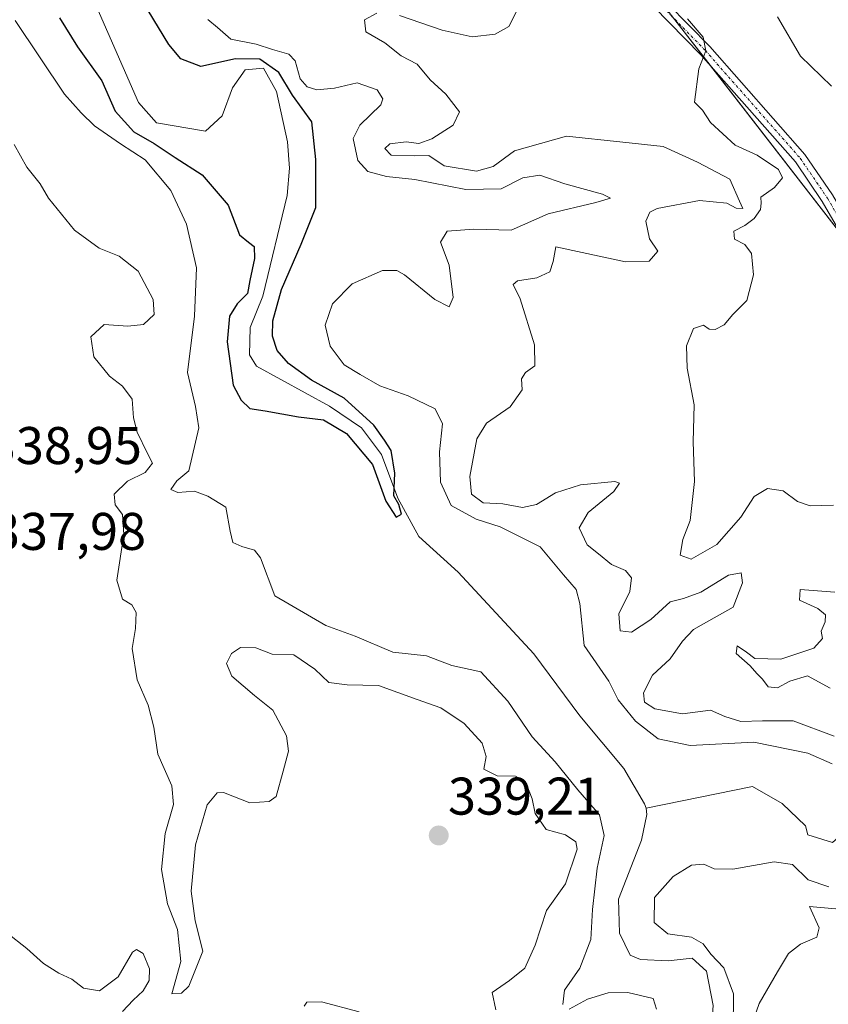
# Model space of a CAD drawing. Units: metres. Extents: x 608123 to 611598, y 4685316 to 4687683.
# Drawn here: x 610865 to 611018, y 4687150 to 4687336 of the extents above; entities that cross this region are included whole.
import ezdxf
from ezdxf.enums import TextEntityAlignment as Align

# ---------------------------------------------------------------- set-up
doc = ezdxf.new("R2010")
doc.units = ezdxf.units.M
doc.header["$MEASUREMENT"] = 0
doc.linetypes.add('TRAZO_Y_PUNTO', pattern=[1, 0.5, -0.25, 0, -0.25])
for name, color, linetype, lineweight in [('Camino', 19, 'Continuous', 0), ('Camino Cxs', 19, 'Continuous', 0), ('Camino eje', 39, 'TRAZO_Y_PUNTO', 13), ('Carátula', 7, 'Continuous', 5), ('Corriente natural lineal', 142, 'Continuous', 13), ('Curva de nivel maestra', 36, 'Continuous', 30), ('Curva de nivel normal', 36, 'Continuous', 0), ('Punto de cota en terreno', 7, 'Continuous', 0), ('Rótulo de punto de cota en terreno', 19, 'Continuous', 0), ('Suelo desnudo', 252, 'Continuous', 0), ('Suelo desnudo CxS', 43, 'Continuous', 0)]:
    doc.layers.add(name, color=color, linetype=linetype, lineweight=lineweight)
doc.styles.add('Arial', font='txt', dxfattribs={"height": 0.2})

# ---------------------------------------------------------------- blocks, each defined once
blk = doc.blocks.new('*U153')
at = {"layer": 'Suelo desnudo CxS', "color": 43, "linetype": 'Continuous', "lineweight": 0}
blk.add_polyline3d([(610849.88, 4687460.59, 336.57), (610885.62, 4687431.73, 338.01), (610916.84, 4687406.61, 338.79), (610945.34, 4687390.32, 340.91), (610967.73, 4687363.16, 340.16), (611033.33, 4687278.55, 342.38), (611047.58, 4687274.47, 344.48), (611049.62, 4687262.25, 343.42), (611046.22, 4687249.35, 342.49), (611054.37, 4687232.38, 342.72), (611091.73, 4687211.93, 344.48), (611113.6, 4687193.19, 343.31), (611128.47, 4687175.62, 344.46), (611148.06, 4687139.06, 346.12), (611157.82, 4687123.32, 346.61), (611172.64, 4687108.92, 343.58), (611203.58, 4687078.25, 348.8), (611222.28, 4687050.49, 349.03), (611236.54, 4687019.22, 346.89), (611243.34, 4687001.55, 349.35), (611266.03, 4686978.15, 350.76), (611305.33, 4686940.61, 353.09), (611359.48, 4686886.14, 355.15), (611388.49, 4686857.34, 356.28)], dxfattribs=at)
blk = doc.blocks.new('*U156')
at = {"layer": 'Suelo desnudo CxS', "color": 43, "linetype": 'Continuous', "lineweight": 0}
blk.add_polyline3d([(611388.49, 4686857.34, 356.28), (611359.48, 4686886.14, 355.15), (611305.33, 4686940.61, 353.09), (611266.03, 4686978.15, 350.76), (611243.34, 4687001.55, 349.35), (611236.54, 4687019.22, 346.89), (611222.28, 4687050.49, 349.03), (611203.58, 4687078.25, 348.8), (611172.64, 4687108.92, 343.58), (611157.82, 4687123.32, 346.61), (611148.06, 4687139.06, 346.12), (611128.47, 4687175.62, 344.46), (611113.6, 4687193.19, 343.31), (611091.73, 4687211.93, 344.48), (611054.37, 4687232.38, 342.72), (611046.22, 4687249.35, 342.49), (611049.62, 4687262.25, 343.42), (611047.58, 4687274.47, 344.48), (611033.33, 4687278.55, 342.38), (610967.73, 4687363.16, 340.16), (610945.34, 4687390.32, 340.91), (610916.84, 4687406.61, 338.79), (610885.62, 4687431.73, 338.01), (610849.88, 4687460.59, 336.57)], dxfattribs=at)
blk = doc.blocks.new('*U167')
at = {"layer": 'Curva de nivel normal', "color": 36, "linetype": 'Continuous', "lineweight": 0}
for points in [[(610862.33, 4687163.26, 340), (610866.22, 4687160.21, 340), (610869.37, 4687157.43, 340), (610872.24, 4687155.59, 340), (610874.72, 4687154.44, 340), (610876.9, 4687152.76, 340), (610879.94, 4687152.22, 340), (610883.51, 4687154.86, 340), (610886.21, 4687159.55, 340), (610886.94, 4687160.07, 340), (610888.2, 4687159.3, 340), (610889.39, 4687156.42, 340), (610889.32, 4687154.16, 340), (610888.21, 4687152.24, 340), (610886.32, 4687150.47, 340), (610884.31, 4687148.32, 340)], [(610918.66, 4687149.34, 340), (610919.21, 4687150.07, 340), (610921.98, 4687150.17, 340), (610929.12, 4687148.25, 340)], [(611018.25, 4687209.49, 340), (611013.97, 4687211.8, 340), (611010.63, 4687210.78, 340), (611008.3, 4687209.52, 340), (611006.5, 4687209.73, 340), (611005.44, 4687211.18, 340), (611004.34, 4687212.25, 340), (611003.08, 4687213.72, 340), (611000.45, 4687216.05, 340), (611000.62, 4687217.5, 340), (611002.41, 4687216.3, 340), (611003.98, 4687215.1, 340), (611008.93, 4687214.96, 340), (611015.13, 4687217.06, 340), (611016.78, 4687218.84, 340), (611016.54, 4687220.28, 340), (611017.3, 4687222.02, 340), (611017.36, 4687223.34, 340), (611015.9, 4687224.54, 340), (611012.41, 4687226.11, 340), (611012.54, 4687228.14, 340), (611019.13, 4687227.66, 340)], [(611018.89, 4687244.07, 340), (611014.43, 4687243.98, 340), (611012.08, 4687244.75, 340), (611009.35, 4687246.79, 340), (611006.38, 4687247.21, 340), (611003.85, 4687245.7, 340), (611001.33, 4687241.82, 340), (610996.78, 4687236.66, 340), (610991.94, 4687233.86, 340), (610989.82, 4687234.61, 340), (610990.38, 4687237.61, 340), (610991.71, 4687241.2, 340), (610992.58, 4687248.58, 340), (610992.31, 4687256.05, 340), (610992.52, 4687263.09, 340), (610991.2, 4687269.97, 340), (610991.02, 4687274.24, 340), (610992.35, 4687277.52, 340), (610994.27, 4687278.14, 340), (610995.35, 4687277.37, 340), (610996.47, 4687277.31, 340), (610998.16, 4687278.22, 340), (610999.82, 4687280.12, 340), (611002.48, 4687282.77, 340), (611003.73, 4687287.63, 340), (611003.35, 4687291.66, 340), (611002.06, 4687293.4, 340), (611000.12, 4687294.38, 340), (611000.02, 4687295.94, 340), (611002.1, 4687296.99, 340), (611003.85, 4687298.28, 340), (611005.08, 4687300, 340), (611005.18, 4687301.2, 340), (611005.11, 4687302.35, 340), (611007.68, 4687304.16, 340), (611009.2, 4687305.98, 340), (611008.47, 4687307.55, 340), (611004.41, 4687310.29, 340), (611000.26, 4687312.2, 340), (610995.57, 4687316.48, 340), (610994.1, 4687318.78, 340), (610992.53, 4687320.3, 340), (610993.39, 4687326.63, 340), (610994.72, 4687329.99, 340), (610994.22, 4687332.58, 340), (610991.24, 4687336.08, 340)]]:
    blk.add_polyline3d(points, dxfattribs=at)
blk = doc.blocks.new('*U170')
at = {"layer": 'Curva de nivel normal', "color": 36, "linetype": 'Continuous', "lineweight": 0}
blk.add_polyline3d([(611018.52, 4687323.36, 345), (611012.62, 4687329.03, 345), (611008.3, 4687336.46, 345)], dxfattribs=at)
blk = doc.blocks.new('*U194')
at = {"layer": 'Curva de nivel normal', "color": 36, "linetype": 'Continuous', "lineweight": 0}
for points in [[(610863.79, 4687312.3, 335), (610866.19, 4687308.03, 335), (610868.72, 4687304.89, 335), (610870.32, 4687302.16, 335), (610875.21, 4687296.13, 335), (610879.9, 4687292.67, 335), (610883.69, 4687291.2, 335), (610887.24, 4687288.36, 335), (610890.08, 4687282.98, 335), (610890.28, 4687280.12, 335), (610888.29, 4687278.28, 335), (610885.3, 4687277.92, 335), (610880.81, 4687278.27, 335), (610878.3, 4687275.95, 335), (610878.86, 4687272.12, 335), (610881.86, 4687268.47, 335), (610884.33, 4687266.59, 335), (610886.16, 4687264.11, 335), (610886.4, 4687260.6, 335), (610887.07, 4687257.92, 335), (610889.04, 4687253.88, 335), (610889.95, 4687252.01, 335), (610888.56, 4687250.29, 335), (610885.25, 4687248.64, 335), (610882.7, 4687246.14, 335), (610882.93, 4687244.16, 335), (610884.33, 4687242.31, 335), (610884.54, 4687238.55, 335), (610883.21, 4687229.92, 335), (610884.31, 4687226.34, 335), (610886.09, 4687225.22, 335), (610886.9, 4687223.77, 335), (610886.73, 4687220.78, 335), (610886.12, 4687216.96, 335), (610887.05, 4687211.04, 335), (610889.14, 4687206.25, 335), (610890.24, 4687202.1, 335), (610890.99, 4687196.99, 335), (610893.62, 4687191, 335), (610893.98, 4687187.48, 335), (610892.4, 4687182, 335), (610891.71, 4687175.19, 335), (610892.81, 4687168.67, 335), (610894.72, 4687163.83, 335), (610895.36, 4687157.78, 335), (610893.62, 4687151.65, 335), (610895.44, 4687151.76, 335), (610896.88, 4687153.12, 335), (610899.48, 4687159.73, 335), (610898.08, 4687165.45, 335), (610897.28, 4687171.07, 335), (610898.1, 4687179.86, 335), (610900.34, 4687187.41, 335), (610902.21, 4687189.65, 335), (610903.41, 4687189.76, 335), (610908.42, 4687187.8, 335), (610912.05, 4687188.04, 335), (610913.36, 4687188.98, 335), (610914.68, 4687193.79, 335), (610915.74, 4687197.57, 335), (610915.35, 4687200.46, 335), (610912.76, 4687205.31, 335), (610909.31, 4687208.11, 335), (610905, 4687211.72, 335), (610904, 4687214.15, 335), (610904.92, 4687216.01, 335), (610906.63, 4687217.15, 335), (610909.56, 4687217.12, 335), (610912.61, 4687215.92, 335), (610916.73, 4687215.77, 335), (610920.72, 4687213.08, 335), (610923.35, 4687210.57, 335), (610926.79, 4687210.09, 335), (610932.75, 4687209.97, 335), (610940.07, 4687207.35, 335), (610944.58, 4687205.75, 335), (610948.94, 4687202.78, 335), (610952.38, 4687199.07, 335), (610953.1, 4687196.57, 335), (610952.7, 4687194.16, 335), (610955.21, 4687192.9, 335), (610958.68, 4687192.86, 335), (610960.55, 4687191.76, 335), (610961.85, 4687188.52, 335), (610962.39, 4687185.8, 335), (610964.5, 4687182.72, 335), (610968.14, 4687181.72, 335), (610970.07, 4687180.44, 335), (610970.38, 4687179.04, 335), (610968.13, 4687172.45, 335), (610964.53, 4687167.42, 335), (610962.4, 4687160.89, 335), (610960.47, 4687156.51, 335), (610957.53, 4687154.16, 335), (610954.29, 4687151.94, 335), (610954.95, 4687148.64, 335)], [(611001.7, 4687140.92, 335), (611004.77, 4687149.85, 335), (611008.26, 4687155.82, 335), (611010.37, 4687159.28, 335), (611012.65, 4687161.07, 335), (611015.74, 4687162.36, 335), (611016.16, 4687164.16, 335), (611014.3, 4687168.16, 335), (611023.54, 4687167.34, 335)], [(611018.99, 4687200.38, 335), (611011.22, 4687203.31, 335), (611005.44, 4687203.28, 335), (611001.35, 4687203.2, 335), (610998.3, 4687204.12, 335), (610995.6, 4687205.29, 335), (610990.3, 4687204.61, 335), (610985.07, 4687205.55, 335), (610983.1, 4687206.82, 335), (610982.89, 4687208.59, 335), (610984.61, 4687211.92, 335), (610987.95, 4687215, 335), (610990.3, 4687218.39, 335), (610992.36, 4687220.54, 335), (610995.26, 4687222.22, 335), (610999.86, 4687224.82, 335), (611001.66, 4687229.38, 335), (611001.38, 4687231.3, 335), (610998.98, 4687230.83, 335), (610993.79, 4687227.64, 335), (610990.5, 4687226.42, 335), (610987.98, 4687225.78, 335), (610984.3, 4687222.44, 335), (610980.63, 4687220.04, 335), (610978.5, 4687220.35, 335), (610978.21, 4687223.56, 335), (610980.32, 4687227.75, 335), (610980.61, 4687230.35, 335), (610979.51, 4687231.7, 335), (610976.84, 4687232.86, 335), (610974.36, 4687234.9, 335), (610972.22, 4687236.59, 335), (610970.75, 4687239.8, 335), (610972.46, 4687242.67, 335), (610977.32, 4687246.69, 335), (610978.34, 4687248.26, 335), (610977.5, 4687248.54, 335), (610971, 4687247.93, 335), (610966.28, 4687246.42, 335), (610962.64, 4687244.2, 335), (610959.98, 4687243.64, 335), (610956.3, 4687244.34, 335), (610952.57, 4687244.53, 335), (610950.37, 4687246.14, 335), (610950.01, 4687249.48, 335), (610951.36, 4687256.65, 335), (610953.18, 4687259.58, 335), (610957.67, 4687262.66, 335), (610959.96, 4687265.9, 335), (610959.84, 4687267.98, 335), (610960.59, 4687269.15, 335), (610962.36, 4687270.43, 335), (610962.29, 4687274.4, 335), (610959.58, 4687283.09, 335), (610958.26, 4687285.84, 335), (610959.07, 4687286.54, 335), (610962.72, 4687287.1, 335), (610965.18, 4687288.25, 335), (610965.83, 4687290.18, 335), (610966.31, 4687292.94, 335), (610979.47, 4687290.12, 335), (610983.99, 4687290.23, 335), (610985.63, 4687292.12, 335), (610984.03, 4687294.48, 335), (610983.32, 4687297.82, 335), (610984.1, 4687299.48, 335), (610985.49, 4687300.17, 335), (610993.48, 4687301.74, 335), (610998.68, 4687301.19, 335), (611000.43, 4687300.27, 335), (611001.73, 4687300.21, 335), (611001.1, 4687301.6, 335), (610999.25, 4687305.77, 335), (610993.1, 4687308.94, 335), (610986.66, 4687311.94, 335), (610979, 4687312.73, 335), (610968.34, 4687313.9, 335), (610958.51, 4687311.1, 335), (610954.44, 4687308.12, 335), (610951.28, 4687307.23, 335), (610945.17, 4687308.26, 335), (610942.28, 4687310.25, 335), (610939.62, 4687310.17, 335), (610935.13, 4687310.29, 335), (610933.98, 4687311.54, 335), (610934.9, 4687312.45, 335), (610938, 4687312.79, 335), (610940.38, 4687312.49, 335), (610942.87, 4687313.35, 335), (610946.9, 4687315.94, 335), (610948.1, 4687318.47, 335), (610945.52, 4687321.84, 335), (610942.5, 4687324.56, 335), (610940.07, 4687327.5, 335), (610937.02, 4687329.1, 335), (610933.94, 4687331.55, 335), (610930.37, 4687333.58, 335), (610930.11, 4687335.88, 335), (610932.42, 4687337.15, 335)], [(610936.7, 4687336.73, 335), (610944.78, 4687333.94, 335), (610950.5, 4687332.67, 335), (610954.85, 4687333.15, 335), (610957.42, 4687334.63, 335), (610959.06, 4687337.81, 335)]]:
    blk.add_polyline3d(points, dxfattribs=at)
blk = doc.blocks.new('*U198')
at = {"layer": 'Curva de nivel maestra', "color": 36, "linetype": 'Continuous', "lineweight": 30}
blk.add_polyline3d([(610872.36, 4687336.28, 325), (610875.77, 4687330.8, 325), (610880.36, 4687324.34, 325), (610882.92, 4687318.62, 325), (610886.42, 4687314.68, 325), (610890.27, 4687312.52, 325), (610894.25, 4687309.86, 325), (610899.37, 4687306.54, 325), (610904.32, 4687300.81, 325), (610906.44, 4687295.19, 325), (610908.15, 4687293.86, 325), (610909.21, 4687293.02, 325), (610909.26, 4687290.77, 325), (610908.42, 4687286.58, 325), (610907.94, 4687284.12, 325), (610906.02, 4687282.15, 325), (610904.56, 4687279.82, 325), (610904.1, 4687274.97, 325), (610905.24, 4687266.76, 325), (610906.78, 4687263.94, 325), (610908.39, 4687262.38, 325), (610911.31, 4687261.95, 325), (610917.64, 4687260.8, 325), (610922.33, 4687260.23, 325), (610926.72, 4687257.65, 325), (610931.63, 4687251.8, 325), (610934.16, 4687244.85, 325), (610936.12, 4687241.84, 325), (610937.11, 4687242.4, 325), (610936.58, 4687244.24, 325), (610935.66, 4687245.87, 325), (610935.82, 4687250.12, 325), (610935.12, 4687254.4, 325), (610933.9, 4687256.36, 325), (610931.84, 4687259.22, 325), (610926.28, 4687264.3, 325), (610920.09, 4687267.72, 325), (610915.7, 4687270.88, 325), (610913.58, 4687273.37, 325), (610912.72, 4687276.04, 325), (610912.76, 4687278.96, 325), (610914.37, 4687284.88, 325), (610918.11, 4687293.48, 325), (610920.9, 4687300.37, 325), (610920.9, 4687309.49, 325), (610920.12, 4687316.56, 325), (610916.46, 4687321.64, 325), (610913.9, 4687325.91, 325), (610910.31, 4687328.44, 325), (610905.68, 4687328.49, 325), (610899.12, 4687327.08, 325), (610895.36, 4687328.5, 325), (610893.04, 4687331.23, 325), (610884.34, 4687345.61, 325)], dxfattribs=at)
blk = doc.blocks.new('5PATER')
at = {"layer": 'Carátula', "linetype": 'Continuous', "lineweight": 5}
h = blk.add_hatch(color=250, dxfattribs=at)
edge = h.paths.add_edge_path()
edge.add_ellipse((0, 0.01), major_axis=(-1.33, -1.34), ratio=0.999422, start_angle=0, end_angle=360)

msp = doc.modelspace()

# ---------------------------------------------------------------- linework, layer by layer
at = {"layer": 'Camino', "color": 19, "linetype": 'Continuous', "lineweight": 0}
for points in [[(611084.56, 4687211.73, 344.06), (611080.96, 4687214.37, 343.92), (611074.89, 4687220.15, 343.69), (611070, 4687227.14, 343.4), (611050.79, 4687249.63, 342.7), (611035.14, 4687269.96, 342.4), (611016.75, 4687301.55, 341.64), (611011.66, 4687309, 341.28), (610993.79, 4687329.28, 339.94), (610981.83, 4687341.51, 339.25), (610971.37, 4687354.51, 339.97), (610968.59, 4687358.68, 339.97), (610961, 4687375.41, 339.73), (610958.36, 4687377.71, 339.74), (610953.72, 4687379.51, 339.92), (610933.26, 4687390.76, 339.47), (610926.15, 4687395.81, 339.14), (610912.16, 4687409.22, 338.65), (610909.39, 4687414.43, 338.61), (610908.13, 4687418.88, 338.57), (610904.26, 4687423.86, 338.76), (610888.03, 4687431.11, 338.13), (610868.84, 4687443.98, 337.42), (610842.41, 4687472.54, 336.51)], [(610983.54, 4687343.02, 339.46), (610995.47, 4687330.83, 340.14), (611013.47, 4687310.4, 341.54), (611018.68, 4687302.77, 341.83), (611037.04, 4687271.23, 342.49), (611052.57, 4687251.07, 342.92), (611071.81, 4687228.54, 343.59), (611076.63, 4687221.65, 343.73), (611082.43, 4687216.12, 343.99), (611085.67, 4687213.74, 344.12), (611098.42, 4687211.69, 345.5), (611107.12, 4687210.63, 346.67), (611115.15, 4687208.12, 347.29), (611125.17, 4687202.68, 348.66), (611132.73, 4687195.11, 349.25), (611140.61, 4687184.22, 349.13), (611143.4, 4687177.65, 348.65), (611144.48, 4687166.07, 347.28), (611144.61, 4687156.03, 346.2), (611146.67, 4687150.76, 345.99), (611149.42, 4687143.03, 346.08)]]:
    msp.add_polyline3d(points, dxfattribs=at)
at = {"layer": 'Camino Cxs', "color": 19, "linetype": 'Continuous', "lineweight": 0}
for points in [[(610983.54, 4687343.02, 339.46), (610995.47, 4687330.83, 340.14), (611013.47, 4687310.4, 341.54), (611018.68, 4687302.77, 341.83), (611037.04, 4687271.23, 342.49), (611052.57, 4687251.07, 342.92), (611071.81, 4687228.54, 343.59), (611076.63, 4687221.65, 343.73), (611082.43, 4687216.12, 343.99), (611085.67, 4687213.74, 344.12), (611098.42, 4687211.69, 345.5), (611107.12, 4687210.63, 346.67), (611115.15, 4687208.12, 347.29), (611125.17, 4687202.68, 348.66), (611132.73, 4687195.11, 349.25), (611140.61, 4687184.22, 349.13), (611143.4, 4687177.65, 348.65), (611144.48, 4687166.07, 347.28), (611144.61, 4687156.03, 346.2), (611146.67, 4687150.76, 345.99), (611149.42, 4687143.03, 346.08)], [(611147.6, 4687142.18, 346.02), (611144.86, 4687149.88, 345.91), (611142.86, 4687155.02, 345.97), (611142.57, 4687155.51, 345.96), (611142.48, 4687165.97, 346.86), (611141.44, 4687177.15, 348.22), (611138.86, 4687183.23, 348.71), (611131.21, 4687193.81, 348.85), (611123.96, 4687201.06, 348.31), (611114.37, 4687206.27, 347.16), (611106.7, 4687208.67, 346.25), (611098.14, 4687209.71, 345.07), (611089.22, 4687211.15, 344.29), (611084.56, 4687211.73, 344.06), (611080.96, 4687214.37, 343.92), (611074.89, 4687220.15, 343.69), (611070, 4687227.14, 343.4), (611050.79, 4687249.63, 342.7), (611035.14, 4687269.96, 342.4), (611016.75, 4687301.55, 341.64), (611011.66, 4687309, 341.28), (610993.79, 4687329.28, 339.94), (610981.83, 4687341.51, 339.25)]]:
    msp.add_polyline3d(points, dxfattribs=at)
at = {"layer": 'Camino eje', "color": 39, "linetype": 'TRAZO_Y_PUNTO', "lineweight": 13}
msp.add_polyline3d([(610843.28, 4687473.29, 336.72), (610869.59, 4687444.86, 337.7), (610888.59, 4687432.12, 338.22), (610904.99, 4687424.79, 339.01), (610909.17, 4687419.41, 338.77), (610910.46, 4687414.86, 338.68), (610913.08, 4687409.92, 338.78), (610926.88, 4687396.7, 339.27), (610933.87, 4687391.73, 339.61), (610954.21, 4687380.55, 340.15), (610958.96, 4687378.71, 340.1), (610961.94, 4687376.11, 340.07), (610969.6, 4687359.24, 340.06), (610972.3, 4687355.19, 340.07), (610982.69, 4687342.27, 339.35), (610994.63, 4687330.06, 340.03), (611012.57, 4687309.7, 341.4), (611017.72, 4687302.16, 341.72), (611036.09, 4687270.6, 342.43), (611051.68, 4687250.35, 342.78), (611070.91, 4687227.84, 343.51), (611075.76, 4687220.9, 343.72), (611081.7, 4687215.25, 343.94), (611084.97, 4687212.84, 344.08)], dxfattribs=at)
at = {"layer": 'Corriente natural lineal', "color": 142, "linetype": 'Continuous', "lineweight": 13}
for points in [[(610983.4, 4687186.76, 327.68), (610983.07, 4687187.61, 327.63), (610979.2, 4687194.29, 327.64), (610970.86, 4687204.27, 327.46), (610962.18, 4687215.98, 326.15), (610947.82, 4687231.44, 325.47), (610940.4, 4687238.14, 325), (610936.44, 4687245.43, 324.88), (610933.32, 4687253.67, 324.99), (610929.53, 4687258.73, 324.76), (610923.48, 4687262.79, 324.52), (610909.65, 4687270.39, 324.26), (610908.33, 4687272.53, 324.19), (610908.48, 4687277.66, 324.08), (610910.89, 4687283.6, 323.87), (610915.47, 4687302.67, 323.39), (610915.93, 4687307.85, 323.4), (610915.51, 4687312.83, 323.78), (610913.42, 4687322.35, 323.93), (610911.01, 4687326.72, 324.28), (610907.54, 4687326.41, 323.51), (610905.13, 4687323.03, 322.9), (610903.15, 4687317.75, 322.57), (610900.02, 4687314.8, 322.15), (610890.72, 4687316.43, 322.21), (610887.35, 4687320.22, 321.99), (610873.24, 4687352.41, 321.63)], [(611088.69, 4687149.23, 330), (611084.05, 4687155.36, 329.87), (611080.35, 4687168.57, 329.68), (611076.74, 4687175.67, 329.49), (611072.94, 4687178.92, 329.31), (611069.32, 4687180.59, 329.18), (611052.67, 4687186.14, 328.73), (611050.54, 4687186.16, 328.7), (611039.93, 4687181.28, 328.53), (611037.97, 4687181.83, 328.55), (611034.02, 4687183.21, 328.51), (611032.4, 4687188.01, 328.52), (611027.62, 4687190.78, 328.64), (611024.05, 4687186.63, 328.4), (611022.42, 4687183.55, 328.28), (611018.66, 4687180.3, 328.27), (611014.02, 4687181.76, 328.17), (611013.58, 4687183.42, 328.11), (611009.18, 4687187.67, 328.02), (611003.53, 4687190.9, 327.95), (610983.4, 4687186.76, 327.68)], [(610983.99, 4687137.52, 329.91), (610987.3, 4687140.55, 329.6), (610992.75, 4687141.4, 329.3), (610995.76, 4687145.38, 329.06), (610996.12, 4687149.45, 328.96), (610994.86, 4687155.95, 329), (610992.14, 4687158.42, 328.79), (610987.59, 4687157.9, 328.64), (610982.33, 4687158.15, 328.48), (610980.38, 4687158.95, 328.52), (610978.38, 4687163.13, 328.45), (610978.17, 4687169.55, 328.27), (610982.5, 4687180.73, 327.95), (610983.52, 4687185.6, 327.75), (610983.4, 4687186.76, 327.68)]]:
    msp.add_polyline3d(points, dxfattribs=at)
at = {"layer": 'Curva de nivel normal', "color": 36, "linetype": 'Continuous', "lineweight": 0}
for points in [[(610967.65, 4687149.64, 330), (610967.98, 4687152.37, 330), (610970.88, 4687156.49, 330), (610972.93, 4687161.95, 330), (610973.26, 4687167.6, 330), (610974.14, 4687175.4, 330), (610975.44, 4687181.62, 330), (610974.59, 4687185.52, 330), (610970.45, 4687190.25, 330), (610966.22, 4687195.52, 330), (610961.82, 4687200.28, 330), (610957.23, 4687207.01, 330), (610952.14, 4687212.58, 330), (610946.64, 4687213.76, 330), (610941.86, 4687215.6, 330), (610935.44, 4687216.3, 330), (610928.33, 4687219.32, 330), (610922.76, 4687221.34, 330), (610913.12, 4687226.96, 330), (610910.42, 4687234.15, 330), (610909.31, 4687235.57, 330), (610906.9, 4687236.29, 330), (610905.19, 4687237.03, 330), (610904.65, 4687239.16, 330), (610903.88, 4687243.72, 330), (610900.43, 4687245.76, 330), (610897.91, 4687246.73, 330), (610894.76, 4687246.46, 330), (610893.45, 4687247.07, 330), (610894.6, 4687248.7, 330), (610896.87, 4687250.59, 330), (610898.72, 4687258.69, 330), (610898.14, 4687262.74, 330), (610896.63, 4687269.19, 330), (610897.93, 4687279.83, 330), (610898.28, 4687288.97, 330), (610896.39, 4687297.23, 330), (610893.42, 4687303.59, 330), (610888.59, 4687309.43, 330), (610883.93, 4687312.44, 330), (610878.98, 4687315.81, 330), (610876.48, 4687318.3, 330), (610873.35, 4687321.84, 330), (610864.01, 4687335.78, 330)], [(610900.48, 4687335.93, 330), (610902.3, 4687334.43, 330), (610904.78, 4687332.25, 330), (610909.6, 4687331.3, 330), (610912.66, 4687330.24, 330), (610915.76, 4687329.37, 330), (610917, 4687328.12, 330), (610917.9, 4687324.75, 330), (610919.27, 4687323.19, 330), (610921.08, 4687322.66, 330), (610924.45, 4687322.94, 330), (610928.71, 4687323.96, 330), (610932.52, 4687322.65, 330), (610933.59, 4687320.92, 330), (610933.21, 4687319.78, 330), (610929.24, 4687315.95, 330), (610927.98, 4687313.42, 330), (610928.87, 4687309.3, 330), (610930.72, 4687307.17, 330), (610934.28, 4687306.28, 330), (610939.64, 4687305.71, 330), (610949.31, 4687303.79, 330), (610955.98, 4687303.91, 330), (610960.1, 4687306.02, 330), (610963.27, 4687306.49, 330), (610968.03, 4687304.87, 330), (610975.17, 4687302.91, 330), (610976.68, 4687302.12, 330), (610973.9, 4687301.31, 330), (610964.84, 4687299.18, 330), (610957.89, 4687296.1, 330), (610950.77, 4687296.26, 330), (610945.73, 4687295.89, 330), (610944.51, 4687293.82, 330), (610946.12, 4687289.48, 330), (610946.88, 4687283.35, 330), (610946.11, 4687281.59, 330), (610943.4, 4687282.96, 330), (610937.68, 4687287.63, 330), (610936.23, 4687288.47, 330), (610933.53, 4687288.49, 330), (610927.74, 4687285.96, 330), (610924.05, 4687282.15, 330), (610922.66, 4687278.15, 330), (610923.62, 4687274.14, 330), (610926.26, 4687270.61, 330), (610929.26, 4687268.77, 330), (610932.99, 4687266.63, 330), (610938.36, 4687264.74, 330), (610943.47, 4687262.28, 330), (610944.85, 4687259.48, 330), (610944.3, 4687254.15, 330), (610944.5, 4687248.41, 330), (610946.53, 4687244.05, 330), (610951.26, 4687241.44, 330), (610955.78, 4687239.96, 330), (610958.91, 4687238.42, 330), (610963.34, 4687236.18, 330), (610967.75, 4687230.9, 330), (610970.18, 4687228.13, 330), (610970.83, 4687225.48, 330), (610971.68, 4687217.52, 330), (610976.34, 4687210.8, 330), (610978.1, 4687207.28, 330), (610981.37, 4687203.22, 330), (610985.71, 4687199.9, 330), (610991.76, 4687198.62, 330), (611003.76, 4687199.28, 330), (611014, 4687197.19, 330), (611018.62, 4687195.15, 330)], [(611017.97, 4687171.87, 330), (611014.06, 4687173.25, 330), (611011.14, 4687176.1, 330), (611007.67, 4687176.64, 330), (610999.79, 4687175.27, 330), (610996.3, 4687175.28, 330), (610994.3, 4687176.2, 330), (610992.02, 4687176, 330), (610988.51, 4687173.86, 330), (610984.99, 4687169.88, 330), (610984.95, 4687165.16, 330), (610987.5, 4687163.03, 330), (610991.97, 4687162.35, 330), (610994.2, 4687161.14, 330), (610995.65, 4687159.18, 330), (610998.14, 4687156.59, 330), (610999.92, 4687151.64, 330), (610999.87, 4687144.94, 330)], [(610985.34, 4687148.77, 330), (610984.73, 4687150.76, 330), (610979.94, 4687151.94, 330), (610976.21, 4687151.86, 330), (610972.28, 4687150.67, 330), (610968.85, 4687148.74, 330)]]:
    msp.add_polyline3d(points, dxfattribs=at)
at = {"layer": 'Suelo desnudo', "color": 252, "linetype": 'Continuous', "lineweight": 0}
msp.add_polyline3d([(610988.68, 4687336.14, 339.84), (610995.51, 4687327.33, 340.02), (611020.53, 4687295.06, 341.68)], dxfattribs=at)

# ---------------------------------------------------------------- block references
at = {"layer": 'Curva de nivel maestra', "color": 36, "linetype": 'Continuous', "lineweight": 30}
msp.add_blockref('*U198', (0, 0), dxfattribs=at)
at = {"layer": 'Curva de nivel normal', "color": 36, "linetype": 'Continuous', "lineweight": 0}
for name in ['*U170', '*U194', '*U167']:
    msp.add_blockref(name, (0, 0), dxfattribs=at)
at = {"layer": 'Punto de cota en terreno', "linetype": 'Continuous', "lineweight": 0}
msp.add_blockref('5PATER', (610944.15, 4687181.61, 339.21), dxfattribs=at)
at = {"layer": 'Suelo desnudo CxS', "color": 43, "linetype": 'Continuous', "lineweight": 0}
for name in ['*U156', '*U153']:
    msp.add_blockref(name, (0, 0), dxfattribs=at)

# ---------------------------------------------------------------- texts
at = {"layer": 'Rótulo de punto de cota en terreno', "color": 19, "linetype": 'Continuous', "lineweight": 0, "style": 'Arial'}
for s, p in [('338,95', (610858.82, 4687249.68)), ('337,98', (610859.6, 4687233.44)), ('339,21', (610945.91, 4687183.37))]:
    msp.add_text(s, height=7, dxfattribs=at).set_placement(p, align=Align.BOTTOM_LEFT)

doc.saveas('drawing.dxf')
